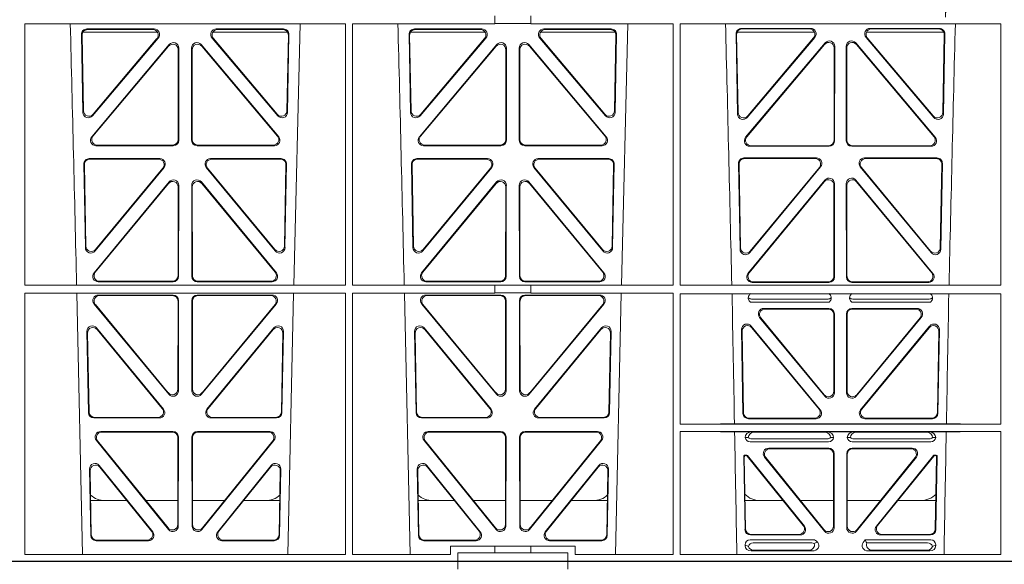
# Model space of a CAD drawing. Units: millimetres. Extents: x 623819 to 798216, y 251088 to 266108.
# Drawn here: x 633753 to 634111, y 262117 to 262315 of the extents above; entities that cross this region are included whole.
import ezdxf

# ---------------------------------------------------------------- set-up
doc = ezdxf.new("R2010")
doc.units = ezdxf.units.MM
doc.header["$LTSCALE"] = 50
doc.layers.add('Hatching', color=8, linetype='Continuous')

# ---------------------------------------------------------------- blocks, each defined once
blk = doc.blocks.new('ewfwe')
at = {"color": 5, "linetype": 'Continuous', "lineweight": 0}
for p, q in [((576610.76, 142072.47), (576928.51, 142072.47)), ((576928.51, 142072.47), (576968.51, 142072.47)), ((576928.51, 142069.47), (576928.51, 142072.47)), ((576968.51, 142072.47), (577246.64, 142072.47)), ((576968.51, 142069.47), (576968.51, 142072.47)), ((576770.88, 141772.92), (576770.87, 141868.12)), ((576887.67, 141868.12), (576770.87, 141868.12)), ((576868.8, 141772.92), (576871.09, 141868.12)), ((576887.66, 141772.92), (576887.67, 141868.12)), ((576890.14, 141772.92), (576890.12, 141868.12)), ((576942.03, 141868.12), (576890.12, 141868.12)), ((576942.03, 141870.97), (576942.03, 141868.12)), ((576942.03, 141868.16), (576955.03, 141868.16)), ((576955.03, 141870.97), (576955.03, 141868.12)), ((577006.93, 141868.12), (576955.03, 141868.12)), ((576988.05, 141772.92), (576990.34, 141868.12)), ((577006.91, 141772.92), (577006.93, 141868.12)), ((577009.4, 141772.92), (577009.38, 141868.12)), ((577126.19, 141868.12), (577009.38, 141868.12)), ((577126.17, 141772.92), (577126.19, 141868.12)), ((576819.22, 141864.97), (576791.97, 141864.97)), ((576817.94, 141866.18), (576793.48, 141866.18)), ((576817.48, 141865.97), (576793.7, 141865.97)), ((576866.56, 141864.97), (576839.31, 141864.97)), ((576865.05, 141866.18), (576840.59, 141866.18)), ((576864.83, 141865.97), (576841.05, 141865.97)), ((576911.22, 141864.97), (576938.47, 141864.97)), ((576937.19, 141866.18), (576912.73, 141866.18)), ((576936.73, 141865.97), (576912.95, 141865.97)), ((576958.56, 141864.97), (576985.81, 141864.97)), ((576984.3, 141866.18), (576959.84, 141866.18)), ((576984.08, 141865.97), (576960.3, 141865.97)), ((577030.13, 141864.97), (577058.32, 141864.97)), ((577031.75, 141866.4), (577056.92, 141866.4)), ((577031.97, 141866.19), (577056.47, 141866.19)), ((577077.21, 141864.97), (577105.4, 141864.97)), ((577078.61, 141866.4), (577103.78, 141866.4)), ((577079.06, 141866.19), (577103.56, 141866.19)), ((576791.49, 141864.15), (576792.02, 141835.82)), ((576791.71, 141863.94), (576792.22, 141836.38)), ((576795.54, 141834.57), (576819.45, 141862.9)), ((576795.74, 141835.13), (576819, 141862.69)), ((576839.08, 141862.9), (576862.99, 141834.57)), ((576839.53, 141862.69), (576862.79, 141835.13)), ((576866.31, 141836.38), (576866.82, 141863.94)), ((576866.51, 141835.82), (576867.04, 141864.15)), ((576910.74, 141864.15), (576911.27, 141835.82)), ((576910.96, 141863.94), (576911.47, 141836.38)), ((576914.79, 141834.57), (576938.7, 141862.9)), ((576914.99, 141835.13), (576938.25, 141862.69)), ((576958.33, 141862.9), (576982.24, 141834.57)), ((576958.78, 141862.69), (576982.04, 141835.13)), ((576985.56, 141836.38), (576986.07, 141863.94)), ((576985.76, 141835.82), (576986.29, 141864.15)), ((577030.31, 141835.22), (577029.76, 141864.37)), ((577030.51, 141835.78), (577029.98, 141864.16)), ((577033.25, 141826.74), (577062.17, 141861.12)), ((577058.44, 141863.12), (577033.82, 141833.97)), ((577057.98, 141862.91), (577034.02, 141834.53)), ((577073.36, 141861.12), (577102.28, 141826.74)), ((577101.71, 141833.97), (577077.09, 141863.12)), ((577101.51, 141834.53), (577077.55, 141862.91)), ((577105.55, 141864.16), (577105.02, 141835.78)), ((577105.77, 141864.37), (577105.22, 141835.22)), ((576823.45, 141860.5), (576795.24, 141826.97)), ((576823.24, 141859.92), (576795.69, 141827.18)), ((576826.71, 141825.89), (576826.75, 141858.63)), ((576826.92, 141825.68), (576826.96, 141859.21)), ((576831.57, 141859.21), (576831.61, 141825.68)), ((576831.78, 141858.63), (576831.82, 141825.89)), ((576863.29, 141826.97), (576835.08, 141860.5)), ((576862.84, 141827.18), (576835.29, 141859.92)), ((576942.7, 141860.5), (576914.49, 141826.97)), ((576942.49, 141859.92), (576914.94, 141827.18)), ((576945.96, 141825.89), (576946, 141858.63)), ((576946.17, 141825.68), (576946.21, 141859.21)), ((576950.82, 141859.21), (576950.86, 141825.68)), ((576951.03, 141858.63), (576951.07, 141825.89)), ((576982.54, 141826.97), (576954.33, 141860.5)), ((576982.09, 141827.18), (576954.54, 141859.92)), ((577033.7, 141826.95), (577061.96, 141860.54)), ((577065.48, 141859.25), (577065.44, 141825.67)), ((577065.69, 141859.83), (577065.65, 141825.46)), ((577069.88, 141825.46), (577069.84, 141859.83)), ((577070.09, 141825.67), (577070.05, 141859.25)), ((577073.57, 141860.54), (577101.83, 141826.95)), ((576796.77, 141823.69), (576824.93, 141823.69)), ((576797.22, 141823.9), (576824.72, 141823.9)), ((576833.6, 141823.69), (576861.76, 141823.69)), ((576833.81, 141823.9), (576861.31, 141823.9)), ((576916.02, 141823.69), (576944.18, 141823.69)), ((576916.47, 141823.9), (576943.97, 141823.9)), ((576952.85, 141823.69), (576981.01, 141823.69)), ((576953.06, 141823.9), (576980.56, 141823.9)), ((577063.65, 141823.47), (577034.78, 141823.47)), ((577063.44, 141823.68), (577035.24, 141823.68)), ((577100.75, 141823.47), (577071.88, 141823.47)), ((577100.29, 141823.68), (577072.09, 141823.68)), ((576794.36, 141819), (576820.05, 141819)), ((576794.57, 141818.79), (576819.61, 141818.79)), ((576838.48, 141819), (576864.17, 141819)), ((576838.92, 141818.79), (576863.96, 141818.79)), ((576913.61, 141819), (576939.3, 141819)), ((576913.82, 141818.79), (576938.86, 141818.79)), ((576957.73, 141819), (576983.42, 141819)), ((576958.17, 141818.79), (576983.21, 141818.79)), ((577059.03, 141819.22), (577032.63, 141819.22)), ((577058.58, 141819.01), (577032.84, 141819.01)), ((577102.9, 141819.22), (577076.5, 141819.22)), ((577102.68, 141819.01), (577076.95, 141819.01)), ((576792.93, 141786.59), (576792.37, 141816.97)), ((576793.13, 141787.16), (576792.58, 141816.76)), ((576821.58, 141815.74), (576796.46, 141785.36)), ((576821.13, 141815.53), (576796.66, 141785.93)), ((576862.06, 141785.36), (576836.95, 141815.74)), ((576861.87, 141785.93), (576837.4, 141815.53)), ((576865.95, 141816.76), (576865.4, 141787.16)), ((576866.16, 141816.97), (576865.59, 141786.59)), ((576912.18, 141786.59), (576911.62, 141816.97)), ((576912.38, 141787.16), (576911.83, 141816.76)), ((576940.83, 141815.74), (576915.71, 141785.36)), ((576940.38, 141815.53), (576915.91, 141785.93)), ((576981.31, 141785.36), (576956.2, 141815.74)), ((576981.12, 141785.93), (576956.65, 141815.53)), ((576985.2, 141816.76), (576984.65, 141787.16)), ((576985.41, 141816.97), (576984.84, 141786.59)), ((577030.64, 141817.2), (577031.22, 141785.98)), ((577030.85, 141816.98), (577031.42, 141786.55)), ((577034.75, 141784.75), (577060.56, 141815.96)), ((577034.95, 141785.32), (577060.11, 141815.75)), ((577074.97, 141815.96), (577100.78, 141784.75)), ((577075.42, 141815.75), (577100.58, 141785.32)), ((577104.11, 141786.55), (577104.67, 141816.98)), ((577104.31, 141785.98), (577104.89, 141817.2)), ((577034.11, 141777.16), (577062.1, 141811.14)), ((577073.43, 141811.14), (577101.42, 141777.16)), ((576823.38, 141810.51), (576796.08, 141777.38)), ((576823.17, 141809.92), (576796.53, 141777.59)), ((576826.66, 141776.33), (576826.69, 141808.65)), ((576826.87, 141776.12), (576826.9, 141809.24)), ((576831.63, 141809.24), (576831.66, 141776.12)), ((576831.84, 141808.65), (576831.87, 141776.33)), ((576862.44, 141777.38), (576835.15, 141810.51)), ((576862, 141777.59), (576835.36, 141809.92)), ((576942.63, 141810.51), (576915.33, 141777.38)), ((576942.42, 141809.92), (576915.78, 141777.59)), ((576945.91, 141776.33), (576945.94, 141808.65)), ((576946.12, 141776.12), (576946.15, 141809.24)), ((576950.88, 141809.24), (576950.91, 141776.12)), ((576951.09, 141808.65), (576951.12, 141776.33)), ((576981.69, 141777.38), (576954.4, 141810.51)), ((576981.25, 141777.59), (576954.61, 141809.92)), ((577034.55, 141777.37), (577061.89, 141810.55)), ((577065.42, 141809.28), (577065.38, 141776.1)), ((577065.63, 141809.86), (577065.59, 141775.89)), ((577069.94, 141775.89), (577069.9, 141809.86)), ((577070.15, 141776.1), (577070.11, 141809.28)), ((577073.64, 141810.55), (577100.98, 141777.37)), ((576887.66, 141772.92), (576770.88, 141772.92)), ((576797.63, 141774.13), (576824.87, 141774.13)), ((576798.07, 141774.34), (576824.66, 141774.34)), ((576833.66, 141774.13), (576860.9, 141774.13)), ((576833.87, 141774.34), (576860.46, 141774.34)), ((576942.03, 141772.92), (576890.14, 141772.92)), ((576916.88, 141774.13), (576944.12, 141774.13)), ((576917.32, 141774.34), (576943.91, 141774.34)), ((576942.03, 141772.92), (576955.03, 141772.92)), ((576942.03, 141772.92), (576942.03, 141770.04)), ((576952.91, 141774.13), (576980.15, 141774.13)), ((576953.12, 141774.34), (576979.71, 141774.34)), ((577006.91, 141772.92), (576955.03, 141772.92)), ((576955.03, 141772.92), (576955.03, 141770.04)), ((577126.17, 141772.92), (577009.4, 141772.92)), ((577063.6, 141773.9), (577035.65, 141773.9)), ((577063.39, 141774.11), (577036.1, 141774.11)), ((577099.88, 141773.9), (577071.93, 141773.9)), ((577099.43, 141774.11), (577072.14, 141774.11)), ((576887.65, 141770.04), (576770.88, 141770.04)), ((576770.9, 141674.87), (576770.88, 141770.04)), ((576789.79, 141770.04), (576791.9, 141674.87)), ((576824.87, 141769.32), (576797.64, 141769.32)), ((576824.66, 141769.11), (576798.09, 141769.11)), ((576833.66, 141769.32), (576860.89, 141769.32)), ((576833.87, 141769.11), (576860.44, 141769.11)), ((576866.63, 141674.87), (576868.73, 141770.04)), ((576887.64, 141674.87), (576887.65, 141770.04)), ((576890.16, 141674.87), (576890.14, 141770.04)), ((576942.03, 141770.04), (576890.14, 141770.04)), ((576909.04, 141770.04), (576911.15, 141674.87)), ((576916.89, 141769.32), (576944.12, 141769.32)), ((576917.34, 141769.11), (576943.91, 141769.11)), ((576942.03, 141770.08), (576955.03, 141770.08)), ((576980.14, 141769.32), (576952.91, 141769.32)), ((576979.69, 141769.11), (576953.12, 141769.11)), ((577006.91, 141770.04), (576955.03, 141770.04)), ((576985.88, 141674.87), (576987.98, 141770.04)), ((577006.9, 141674.87), (577006.91, 141770.04)), ((577126.17, 141769.8), (577009.4, 141769.8)), ((577009.41, 141722.26), (577009.4, 141769.8)), ((577035.43, 141767.84), (577063.24, 141767.84)), ((577072.29, 141767.84), (577100.1, 141767.84)), ((577126.16, 141722.26), (577126.17, 141769.8)), ((576796.11, 141766.05), (576823.29, 141733.19)), ((576796.56, 141765.84), (576823.08, 141733.77)), ((576826.61, 141735.03), (576826.65, 141767.11)), ((576826.82, 141734.45), (576826.86, 141767.32)), ((576831.71, 141734.45), (576831.67, 141767.32)), ((576831.92, 141735.03), (576831.88, 141767.11)), ((576862.42, 141766.05), (576835.24, 141733.19)), ((576861.97, 141765.84), (576835.45, 141733.77)), ((576942.54, 141733.19), (576915.36, 141766.05)), ((576942.33, 141733.77), (576915.81, 141765.84)), ((576945.9, 141767.11), (576945.86, 141735.03)), ((576946.11, 141767.32), (576946.07, 141734.45)), ((576950.92, 141767.32), (576950.96, 141734.45)), ((576951.13, 141767.11), (576951.17, 141735.03)), ((576954.49, 141733.19), (576981.67, 141766.05)), ((576954.7, 141733.77), (576981.22, 141765.84)), ((577035.04, 141766.72), (577063.63, 141766.72)), ((577063.59, 141764.43), (577039.89, 141764.43)), ((577063.38, 141764.22), (577040.33, 141764.22)), ((577071.9, 141766.72), (577100.49, 141766.72)), ((577095.64, 141764.43), (577071.94, 141764.43)), ((577095.2, 141764.22), (577072.15, 141764.22)), ((577062.05, 141732.46), (577038.35, 141761.17)), ((577038.8, 141760.96), (577061.84, 141733.04)), ((577065.37, 141734.31), (577065.37, 141762.23)), ((577065.58, 141762.44), (577065.58, 141733.73)), ((577069.95, 141762.44), (577069.95, 141733.73)), ((577070.16, 141734.31), (577070.16, 141762.23)), ((577073.48, 141732.46), (577097.18, 141761.17)), ((577096.73, 141760.96), (577073.69, 141733.04)), ((576797.03, 141757.35), (576821.37, 141727.81)), ((576837.16, 141727.81), (576861.5, 141757.35)), ((576916.28, 141757.35), (576940.62, 141727.81)), ((576956.41, 141727.81), (576980.75, 141757.35)), ((577060.43, 141727.55), (577035.28, 141758.02)), ((577035.51, 141757.42), (577059.99, 141727.76)), ((577100.24, 141758.02), (577075.1, 141727.55)), ((577075.54, 141727.76), (577100.02, 141757.42)), ((576794.05, 141726.51), (576793.5, 141756.05)), ((576794.26, 141726.72), (576793.72, 141755.45)), ((576797.25, 141756.75), (576820.92, 141728.02)), ((576837.61, 141728.02), (576861.28, 141756.75)), ((576864.81, 141755.45), (576864.27, 141726.72)), ((576865.03, 141756.05), (576864.48, 141726.51)), ((576913.3, 141726.51), (576912.75, 141756.05)), ((576913.51, 141726.72), (576912.97, 141755.45)), ((576916.5, 141756.75), (576940.17, 141728.02)), ((576956.86, 141728.02), (576980.53, 141756.75)), ((576984.06, 141755.45), (576983.52, 141726.72)), ((576984.28, 141756.05), (576983.73, 141726.51)), ((577031.76, 141756.71), (577032.29, 141726.24)), ((577032.49, 141726.45), (577031.98, 141756.12)), ((577103.55, 141756.12), (577103.04, 141726.45)), ((577103.24, 141726.24), (577103.77, 141756.71)), ((576819.38, 141724.77), (576796.25, 141724.77)), ((576862.28, 141724.77), (576839.15, 141724.77)), ((576938.63, 141724.77), (576915.5, 141724.77)), ((576981.53, 141724.77), (576958.4, 141724.77)), ((576819.82, 141724.56), (576796.05, 141724.56)), ((576862.48, 141724.56), (576838.71, 141724.56)), ((576939.07, 141724.56), (576915.3, 141724.56)), ((576981.73, 141724.56), (576957.96, 141724.56)), ((577009.41, 141722.26), (577126.16, 141722.26)), ((577029.19, 141722.48), (577106.34, 141722.48)), ((577034.28, 141724.29), (577058.9, 141724.29)), ((577058.45, 141724.5), (577034.49, 141724.5)), ((577076.63, 141724.29), (577101.25, 141724.29)), ((577101.04, 141724.5), (577077.08, 141724.5)), ((576798.5, 141719.64), (576824.81, 141719.64)), ((576798.94, 141719.43), (576824.6, 141719.43)), ((576826.8, 141717.64), (576826.76, 141685.19)), ((576831.77, 141685.19), (576831.73, 141717.64)), ((576833.72, 141719.64), (576860.03, 141719.64)), ((576833.93, 141719.43), (576859.59, 141719.43)), ((576917.75, 141719.64), (576944.06, 141719.64)), ((576918.19, 141719.43), (576943.85, 141719.43)), ((576946.05, 141717.64), (576946.01, 141685.19)), ((576951.02, 141685.19), (576950.98, 141717.64)), ((576952.97, 141719.64), (576979.28, 141719.64)), ((576953.18, 141719.43), (576978.84, 141719.43)), ((577009.41, 141674.87), (577009.41, 141719.66)), ((577009.41, 141719.66), (577126.16, 141719.66)), ((577029.25, 141719.45), (577035.29, 141719.45)), ((577035.29, 141719.45), (577036.41, 141719.42)), ((577061.95, 141719.42), (577036.41, 141719.42)), ((577061.95, 141719.42), (577063.07, 141719.45)), ((577063.07, 141719.45), (577072.46, 141719.45)), ((577072.46, 141719.45), (577073.58, 141719.42)), ((577073.58, 141719.42), (577099.12, 141719.42)), ((577099.12, 141719.42), (577100.24, 141719.45)), ((577100.24, 141719.45), (577106.28, 141719.45)), ((577126.15, 141674.87), (577126.16, 141719.66)), ((576823.22, 141683.94), (576796.96, 141716.39)), ((576823.01, 141684.54), (576797.4, 141716.18)), ((576826.59, 141717.43), (576826.55, 141685.78)), ((576831.98, 141685.78), (576831.94, 141717.43)), ((576861.57, 141716.39), (576835.31, 141683.94)), ((576861.13, 141716.18), (576835.52, 141684.54)), ((576942.47, 141683.94), (576916.21, 141716.39)), ((576942.26, 141684.54), (576916.65, 141716.18)), ((576945.84, 141717.43), (576945.8, 141685.78)), ((576951.23, 141685.78), (576951.19, 141717.43)), ((576980.82, 141716.39), (576954.56, 141683.94)), ((576980.38, 141716.18), (576954.77, 141684.54)), ((577034.21, 141717.43), (577033.09, 141717.46)), ((577063.46, 141715.86), (577034.89, 141715.86)), ((577062.92, 141716.98), (577035.43, 141716.98)), ((577065.26, 141717.46), (577064.15, 141717.43)), ((577071.38, 141717.43), (577070.26, 141717.46)), ((577100.64, 141715.86), (577072.06, 141715.86)), ((577100.1, 141716.98), (577072.61, 141716.98)), ((577102.44, 141717.46), (577101.32, 141717.43)), ((577033.03, 141683.92), (577032.56, 141710.57)), ((577032.78, 141710.36), (577033.23, 141684.13)), ((577033.06, 141711.07), (577033.53, 141711.07)), ((577033.27, 141710.86), (577033.43, 141710.86)), ((577054.23, 141685.42), (577033.82, 141710.68)), ((577033.92, 141710.89), (577054.67, 141685.21)), ((577041.68, 141713.57), (577063.48, 141713.57)), ((577042.12, 141713.36), (577063.27, 141713.36)), ((577065.26, 141711.37), (577065.26, 141685.18)), ((577065.47, 141684.59), (577065.47, 141711.58)), ((577070.05, 141711.58), (577070.05, 141684.59)), ((577070.26, 141685.18), (577070.26, 141711.37)), ((577072.05, 141713.57), (577093.85, 141713.57)), ((577072.26, 141713.36), (577093.41, 141713.36)), ((577080.86, 141685.21), (577101.61, 141710.89)), ((577101.71, 141710.68), (577081.3, 141685.42)), ((577102, 141711.07), (577102.47, 141711.07)), ((577102.1, 141710.86), (577102.26, 141710.86)), ((577102.3, 141684.13), (577102.75, 141710.36)), ((577102.97, 141710.57), (577102.5, 141683.92)), ((576817.44, 141683.12), (576797.97, 141707.26)), ((576860.55, 141707.26), (576841.09, 141683.12)), ((576936.69, 141683.12), (576917.22, 141707.26)), ((576979.8, 141707.26), (576960.34, 141683.12)), ((577040.13, 141710.33), (577061.93, 141683.34)), ((577061.72, 141683.93), (577040.57, 141710.12)), ((577073.6, 141683.34), (577095.4, 141710.33)), ((577094.96, 141710.12), (577073.81, 141683.93)), ((576794.43, 141705.97), (576794.88, 141681.84)), ((576794.66, 141705.36), (576795.09, 141682.05)), ((576817, 141683.33), (576798.2, 141706.65)), ((576860.33, 141706.65), (576841.53, 141683.33)), ((576863.44, 141682.05), (576863.87, 141705.36)), ((576863.65, 141681.84), (576864.1, 141705.97)), ((576913.68, 141705.97), (576914.13, 141681.84)), ((576913.91, 141705.36), (576914.34, 141682.05)), ((576936.25, 141683.33), (576917.45, 141706.65)), ((576979.58, 141706.65), (576960.78, 141683.33)), ((576982.69, 141682.05), (576983.12, 141705.36)), ((576982.9, 141681.84), (576983.35, 141705.97)), ((576808.02, 141694.47), (576794.86, 141694.47)), ((576826.56, 141694.47), (576814.96, 141694.47)), ((576831.97, 141694.47), (576843.56, 141694.47)), ((576850.51, 141694.47), (576863.67, 141694.47)), ((576914.11, 141694.47), (576927.27, 141694.47)), ((576934.21, 141694.47), (576945.81, 141694.47)), ((576962.81, 141694.47), (576951.22, 141694.47)), ((576982.92, 141694.47), (576969.76, 141694.47)), ((577046.91, 141694.47), (577033.05, 141694.47)), ((577065.26, 141694.47), (577053.21, 141694.47)), ((577070.26, 141694.47), (577082.32, 141694.47)), ((577088.62, 141694.47), (577102.48, 141694.47)), ((577053.12, 141681.96), (577035.02, 141681.96)), ((577052.68, 141682.17), (577035.23, 141682.17)), ((577100.51, 141681.96), (577082.41, 141681.96)), ((577100.3, 141682.17), (577082.85, 141682.17)), ((576796.88, 141679.88), (576815.88, 141679.88)), ((576797.08, 141680.09), (576815.44, 141680.09)), ((576842.65, 141679.88), (576861.65, 141679.88)), ((576843.09, 141680.09), (576861.45, 141680.09)), ((576916.13, 141679.88), (576935.13, 141679.88)), ((576916.33, 141680.09), (576934.69, 141680.09)), ((576961.9, 141679.88), (576980.9, 141679.88)), ((576962.34, 141680.09), (576980.7, 141680.09)), ((577033.09, 141678.1), (577033.09, 141678.36)), ((577034.9, 141680.17), (577057.87, 141680.17)), ((577036.02, 141679.06), (577057.33, 141679.06)), ((577059.28, 141679.5), (577059.49, 141679.24)), ((577076.04, 141679.24), (577076.8, 141680.17)), ((577076.8, 141680.17), (577100.62, 141680.17)), ((577077.17, 141679.39), (577076.8, 141680.17)), ((577077.4, 141679.06), (577099.51, 141679.06)), ((577102.44, 141678.36), (577102.44, 141678.1)), ((576770.9, 141674.87), (576887.64, 141674.87)), ((576890.16, 141674.87), (576925.86, 141674.87)), ((576925.86, 141677.87), (576925.86, 141674.87)), ((576942.03, 141677.87), (576925.86, 141677.87)), ((576928.51, 141675.47), (576942.03, 141675.47)), ((576928.51, 141675.47), (576928.51, 141672.47)), ((576942.03, 141677.87), (576955.03, 141677.87)), ((576942.03, 141677.87), (576942.03, 141675.47)), ((576955.03, 141675.47), (576942.03, 141675.47)), ((576971.17, 141677.87), (576955.03, 141677.87)), ((576955.03, 141677.87), (576955.03, 141675.47)), ((576955.03, 141675.47), (576968.51, 141675.47)), ((576968.51, 141675.47), (576968.51, 141672.47)), ((576971.17, 141674.87), (576971.17, 141677.87)), ((576971.17, 141674.87), (577006.9, 141674.87)), ((577009.41, 141674.87), (577126.15, 141674.87)), ((577035.22, 141676.16), (577057.63, 141676.16)), ((577056.02, 141676.37), (577036.34, 141676.37)), ((577100.31, 141676.16), (577077.9, 141676.16)), ((577079.51, 141676.37), (577099.19, 141676.37)), ((576928.51, 141672.47), (576610.76, 141672.47)), ((576928.51, 141672.47), (576968.51, 141672.47)), ((576968.51, 141672.47), (577246.64, 141672.47))]:
    blk.add_line(p, q, dxfattribs=at)
for centre, radius, start, end in [((534292.02, 140799.81), 42508.85, 1.311736, 1.440087), ((534411.27, 140799.81), 42508.85, 1.311736, 1.440087), ((534530.5, 140799.81), 42508.86, 1.311736, 1.440087), ((619605.01, 140799.81), 42508.85, 178.559913, 178.688264), ((577035.46, 141769.8), 1.95, 229.7068, 269.3395), ((577063.21, 141769.8), 1.95, 270.6587, 310.2951), ((577072.32, 141769.8), 1.95, 229.7068, 269.3395), ((577100.07, 141769.8), 1.95, 270.6587, 310.2951), ((577034.85, 141717.63), 1.76, 185.3506, 271.4167), ((577035.46, 141718.93), 1.95, 230.3398, 269.3766), ((577062.9, 141718.93), 1.95, 270.6216, 309.6619), ((577063.51, 141717.63), 1.76, 268.6002, 354.6325), ((577072.02, 141717.63), 1.76, 185.3506, 271.4167), ((577072.63, 141718.93), 1.95, 230.3398, 269.3766), ((577100.07, 141718.93), 1.95, 270.6216, 309.6619), ((577100.68, 141717.63), 1.76, 268.6002, 354.6325), ((576800.09, 141702.47), 8, 228.3992, 270.0315), ((576858.44, 141702.47), 8, 269.9726, 311.9564), ((576919.34, 141702.47), 8, 228.3992, 270.0315), ((576977.69, 141702.47), 8, 269.9726, 311.9564), ((577038.59, 141702.47), 8, 225.0436, 270.0315), ((577096.94, 141702.47), 8, 269.9726, 314.901)]:
    blk.add_arc(centre, radius, start, end, dxfattribs=at)
for centre, major_axis, ratio, start_param, end_param in [((576793.5, 141864.17), (1.34, -1.5), 0.991088, 2.416688, 3.997209), ((576793.71, 141863.96), (1.34, -1.5), 0.991088, 2.416688, 3.997209), ((576817.45, 141863.96), (-1.81, -0.96), 0.977891, 1.958901, 4.213771), ((576817.9, 141864.17), (-1.81, -0.96), 0.977891, 1.958901, 4.213771), ((576840.63, 141864.17), (1.81, -0.96), 0.977891, 2.069414, 4.324284), ((576841.08, 141863.96), (1.81, -0.96), 0.977891, 2.069414, 4.324284), ((576864.82, 141863.96), (-1.34, -1.5), 0.991088, 2.285977, 3.866497), ((576865.03, 141864.17), (-1.34, -1.5), 0.991088, 2.285977, 3.866497), ((576912.75, 141864.17), (1.34, -1.5), 0.991088, 2.416688, 3.997209), ((576912.96, 141863.96), (1.34, -1.5), 0.991088, 2.416688, 3.997209), ((576936.7, 141863.96), (-1.81, -0.96), 0.977891, 1.958901, 4.213771), ((576937.15, 141864.17), (-1.81, -0.96), 0.977891, 1.958901, 4.213771), ((576959.88, 141864.17), (1.81, -0.96), 0.977891, 2.069414, 4.324284), ((576960.33, 141863.96), (1.81, -0.96), 0.977891, 2.069414, 4.324284), ((576984.07, 141863.96), (-1.34, -1.5), 0.991088, 2.285977, 3.866497), ((576984.28, 141864.17), (-1.34, -1.5), 0.991088, 2.285977, 3.866497), ((577031.77, 141864.39), (1.34, -1.5), 0.991088, 2.416688, 3.997209), ((577031.98, 141864.18), (1.34, -1.5), 0.991088, 2.416688, 3.997209), ((577056.43, 141864.18), (-1.81, -0.96), 0.977891, 1.958901, 4.213771), ((577056.88, 141864.39), (-1.81, -0.96), 0.977891, 1.958901, 4.213771), ((577078.65, 141864.39), (1.81, -0.96), 0.977891, 2.069414, 4.324284), ((577079.1, 141864.18), (1.81, -0.96), 0.977891, 2.069414, 4.324284), ((577103.54, 141864.18), (-1.34, -1.5), 0.991088, 2.285977, 3.866497), ((577103.76, 141864.39), (-1.34, -1.5), 0.991088, 2.285977, 3.866497), ((576824.95, 141859.17), (-0.68, -1.96), 0.965926, 1.914652, 4.335394), ((576833.58, 141859.17), (0.68, -1.96), 0.965926, 1.947791, 4.368533), ((576944.2, 141859.17), (-0.68, -1.96), 0.965926, 1.914652, 4.335394), ((576952.83, 141859.17), (0.68, -1.96), 0.965926, 1.947791, 4.368533), ((577063.47, 141859.21), (-0.68, -1.96), 0.965926, 1.914652, 4.335394), ((577063.68, 141859.79), (-0.68, -1.96), 0.965926, 1.914652, 4.335394), ((577071.85, 141859.79), (0.68, -1.96), 0.965926, 1.947791, 4.368533), ((577072.06, 141859.21), (0.68, -1.96), 0.965926, 1.947791, 4.368533), ((576824.74, 141858.59), (-0.68, -1.96), 0.965926, 1.914652, 4.335394), ((576833.79, 141858.59), (0.68, -1.96), 0.965926, 1.947791, 4.368533), ((576943.99, 141858.59), (-0.68, -1.96), 0.965926, 1.914652, 4.335394), ((576953.04, 141858.59), (0.68, -1.96), 0.965926, 1.947791, 4.368533), ((576794.03, 141835.89), (0.73, 1.92), 0.973309, 1.959804, 4.363622), ((576794.23, 141836.46), (0.73, 1.92), 0.973309, 1.959804, 4.363622), ((576864.3, 141836.46), (-0.73, 1.92), 0.973309, 1.919564, 4.323381), ((576864.5, 141835.89), (-0.73, 1.92), 0.973309, 1.919564, 4.323381), ((576913.28, 141835.89), (0.73, 1.92), 0.973309, 1.959804, 4.363622), ((576913.48, 141836.46), (0.73, 1.92), 0.973309, 1.959804, 4.363622), ((576983.55, 141836.46), (-0.73, 1.92), 0.973309, 1.919564, 4.323381), ((576983.75, 141835.89), (-0.73, 1.92), 0.973309, 1.919564, 4.323381), ((577032.31, 141835.29), (0.73, 1.92), 0.973309, 1.959804, 4.363622), ((577032.51, 141835.85), (0.73, 1.92), 0.973309, 1.959804, 4.363622), ((577103.02, 141835.85), (-0.73, 1.92), 0.973309, 1.919564, 4.323381), ((577103.22, 141835.29), (-0.73, 1.92), 0.973309, 1.919564, 4.323381), ((576796.79, 141825.7), (1.9, 0.75), 0.980119, 2.075566, 4.330436), ((576797.25, 141825.91), (1.9, 0.75), 0.980119, 2.075566, 4.330436), ((576824.71, 141825.91), (-1.54, 1.29), 0.99347, 2.272238, 3.835439), ((576824.92, 141825.7), (-1.54, 1.29), 0.99347, 2.272238, 3.835439), ((576833.61, 141825.7), (1.54, 1.29), 0.99347, 2.447747, 4.010947), ((576833.82, 141825.91), (1.54, 1.29), 0.99347, 2.447747, 4.010947), ((576861.28, 141825.91), (-1.9, 0.75), 0.980119, 1.952749, 4.20762), ((576861.73, 141825.7), (-1.9, 0.75), 0.980119, 1.952749, 4.20762), ((576916.04, 141825.7), (1.9, 0.75), 0.980119, 2.075566, 4.330436), ((576916.5, 141825.91), (1.9, 0.75), 0.980119, 2.075566, 4.330436), ((576943.96, 141825.91), (-1.54, 1.29), 0.99347, 2.272238, 3.835439), ((576944.17, 141825.7), (-1.54, 1.29), 0.99347, 2.272238, 3.835439), ((576952.86, 141825.7), (1.54, 1.29), 0.99347, 2.447747, 4.010947), ((576953.07, 141825.91), (1.54, 1.29), 0.99347, 2.447747, 4.010947), ((576980.53, 141825.91), (-1.9, 0.75), 0.980119, 1.952749, 4.20762), ((576980.98, 141825.7), (-1.9, 0.75), 0.980119, 1.952749, 4.20762), ((577034.81, 141825.47), (1.9, 0.75), 0.980119, 2.075566, 4.330436), ((577035.26, 141825.68), (1.9, 0.75), 0.980119, 2.075566, 4.330436), ((577063.43, 141825.68), (-1.54, 1.29), 0.99347, 2.272238, 3.835439), ((577063.64, 141825.47), (-1.54, 1.29), 0.99347, 2.272238, 3.835439), ((577071.89, 141825.47), (1.54, 1.29), 0.99347, 2.447747, 4.010947), ((577072.1, 141825.68), (1.54, 1.29), 0.99347, 2.447747, 4.010947), ((577100.27, 141825.68), (-1.9, 0.75), 0.980119, 1.952749, 4.20762), ((577100.72, 141825.47), (-1.9, 0.75), 0.980119, 1.952749, 4.20762), ((576794.38, 141816.99), (1.34, -1.5), 0.991088, 2.416688, 3.997209), ((576794.59, 141816.78), (1.34, -1.5), 0.991088, 2.416688, 3.997209), ((576819.57, 141816.78), (-1.8, -0.97), 0.978332, 1.963556, 4.208345), ((576820.01, 141816.99), (-1.8, -0.97), 0.978332, 1.963556, 4.208345), ((576838.52, 141816.99), (1.8, -0.97), 0.978332, 2.074841, 4.319629), ((576838.96, 141816.78), (1.8, -0.97), 0.978332, 2.074841, 4.319629), ((576863.94, 141816.78), (-1.34, -1.5), 0.991088, 2.285977, 3.866497), ((576864.15, 141816.99), (-1.34, -1.5), 0.991088, 2.285977, 3.866497), ((576913.63, 141816.99), (1.34, -1.5), 0.991088, 2.416688, 3.997209), ((576913.84, 141816.78), (1.34, -1.5), 0.991088, 2.416688, 3.997209), ((576938.82, 141816.78), (-1.8, -0.97), 0.978332, 1.963556, 4.208345), ((576939.26, 141816.99), (-1.8, -0.97), 0.978332, 1.963556, 4.208345), ((576957.77, 141816.99), (1.8, -0.97), 0.978332, 2.074841, 4.319629), ((576958.21, 141816.78), (1.8, -0.97), 0.978332, 2.074841, 4.319629), ((576983.19, 141816.78), (-1.34, -1.5), 0.991088, 2.285977, 3.866497), ((576983.4, 141816.99), (-1.34, -1.5), 0.991088, 2.285977, 3.866497), ((577032.65, 141817.21), (1.34, -1.5), 0.991088, 2.416688, 3.997209), ((577032.86, 141817), (1.34, -1.5), 0.991088, 2.416688, 3.997209), ((577058.55, 141817), (-1.8, -0.97), 0.978332, 1.963556, 4.208345), ((577058.99, 141817.21), (-1.8, -0.97), 0.978332, 1.963556, 4.208345), ((577076.54, 141817.21), (1.8, -0.97), 0.978332, 2.074841, 4.319629), ((577076.98, 141817), (1.8, -0.97), 0.978332, 2.074841, 4.319629), ((577102.67, 141817), (-1.34, -1.5), 0.991088, 2.285977, 3.866497), ((577102.88, 141817.21), (-1.34, -1.5), 0.991088, 2.285977, 3.866497), ((576824.69, 141808.61), (-0.67, -1.96), 0.965028, 1.910099, 4.340811), ((576824.9, 141809.19), (-0.67, -1.96), 0.965028, 1.910099, 4.340811), ((576833.63, 141809.19), (0.67, -1.96), 0.965028, 1.942374, 4.373086), ((576833.84, 141808.61), (0.67, -1.96), 0.965028, 1.942374, 4.373086), ((576943.94, 141808.61), (-0.67, -1.96), 0.965028, 1.910099, 4.340811), ((576944.15, 141809.19), (-0.67, -1.96), 0.965028, 1.910099, 4.340811), ((576952.88, 141809.19), (0.67, -1.96), 0.965028, 1.942374, 4.373086), ((576953.09, 141808.61), (0.67, -1.96), 0.965028, 1.942374, 4.373086), ((577063.41, 141809.23), (-0.67, -1.96), 0.965028, 1.910099, 4.340811), ((577063.62, 141809.82), (-0.67, -1.96), 0.965028, 1.910099, 4.340811), ((577071.91, 141809.82), (0.67, -1.96), 0.965028, 1.942374, 4.373086), ((577072.12, 141809.23), (0.67, -1.96), 0.965028, 1.942374, 4.373086), ((576794.94, 141786.67), (0.72, 1.93), 0.97256, 1.954239, 4.368041), ((576795.14, 141787.24), (0.72, 1.93), 0.97256, 1.954239, 4.368041), ((576863.39, 141787.24), (-0.72, 1.93), 0.97256, 1.915144, 4.328947), ((576863.59, 141786.67), (-0.72, 1.93), 0.97256, 1.915144, 4.328947), ((576914.19, 141786.67), (0.72, 1.93), 0.97256, 1.954239, 4.368041), ((576914.39, 141787.24), (0.72, 1.93), 0.97256, 1.954239, 4.368041), ((576982.64, 141787.24), (-0.72, 1.93), 0.97256, 1.915144, 4.328947), ((576982.84, 141786.67), (-0.72, 1.93), 0.97256, 1.915144, 4.328947), ((577033.23, 141786.06), (0.72, 1.93), 0.97256, 1.954239, 4.368041), ((577033.43, 141786.63), (0.72, 1.93), 0.97256, 1.954239, 4.368041), ((577102.1, 141786.63), (-0.72, 1.93), 0.97256, 1.915144, 4.328947), ((577102.3, 141786.06), (-0.72, 1.93), 0.97256, 1.915144, 4.328947), ((576797.66, 141776.13), (1.89, 0.76), 0.98056, 2.08118, 4.325969), ((576798.1, 141776.34), (1.89, 0.76), 0.98056, 2.08118, 4.325969), ((576824.65, 141776.34), (-1.54, 1.29), 0.99347, 2.272238, 3.835439), ((576824.86, 141776.13), (-1.54, 1.29), 0.99347, 2.272238, 3.835439), ((576833.67, 141776.13), (1.54, 1.29), 0.99347, 2.447747, 4.010947), ((576833.88, 141776.34), (1.54, 1.29), 0.99347, 2.447747, 4.010947), ((576860.43, 141776.34), (-1.89, 0.76), 0.98056, 1.957217, 4.202006), ((576860.87, 141776.13), (-1.89, 0.76), 0.98056, 1.957217, 4.202006), ((576916.91, 141776.13), (1.89, 0.76), 0.98056, 2.08118, 4.325969), ((576917.35, 141776.34), (1.89, 0.76), 0.98056, 2.08118, 4.325969), ((576943.9, 141776.34), (-1.54, 1.29), 0.99347, 2.272238, 3.835439), ((576944.11, 141776.13), (-1.54, 1.29), 0.99347, 2.272238, 3.835439), ((576952.92, 141776.13), (1.54, 1.29), 0.99347, 2.447747, 4.010947), ((576953.13, 141776.34), (1.54, 1.29), 0.99347, 2.447747, 4.010947), ((576979.68, 141776.34), (-1.89, 0.76), 0.98056, 1.957217, 4.202006), ((576980.12, 141776.13), (-1.89, 0.76), 0.98056, 1.957217, 4.202006), ((577035.68, 141775.91), (1.89, 0.76), 0.98056, 2.08118, 4.325969), ((577036.13, 141776.12), (1.89, 0.76), 0.98056, 2.08118, 4.325969), ((577063.37, 141776.12), (-1.54, 1.29), 0.99347, 2.272238, 3.835439), ((577063.58, 141775.91), (-1.54, 1.29), 0.99347, 2.272238, 3.835439), ((577071.95, 141775.91), (1.54, 1.29), 0.99347, 2.447747, 4.010947), ((577072.16, 141776.12), (1.54, 1.29), 0.99347, 2.447747, 4.010947), ((577099.4, 141776.12), (-1.89, 0.76), 0.98056, 1.957217, 4.202006), ((577099.85, 141775.91), (-1.89, 0.76), 0.98056, 1.957217, 4.202006), ((576797.68, 141767.31), (1.8, -0.97), 0.978332, 2.074841, 4.319629), ((576798.12, 141767.1), (1.8, -0.97), 0.978332, 2.074841, 4.319629), ((576824.64, 141767.1), (-1.33, -1.52), 0.991222, 2.294782, 3.857982), ((576824.85, 141767.31), (-1.33, -1.52), 0.991222, 2.294782, 3.857982), ((576833.68, 141767.31), (1.33, -1.52), 0.991222, 2.425203, 3.988403), ((576833.89, 141767.1), (1.33, -1.52), 0.991222, 2.425203, 3.988403), ((576860.41, 141767.1), (-1.8, -0.97), 0.978332, 1.963556, 4.208345), ((576860.85, 141767.31), (-1.8, -0.97), 0.978332, 1.963556, 4.208345), ((576916.93, 141767.31), (1.8, -0.97), 0.978332, 2.074841, 4.319629), ((576917.37, 141767.1), (1.8, -0.97), 0.978332, 2.074841, 4.319629), ((576943.89, 141767.1), (-1.33, -1.52), 0.991222, 2.294782, 3.857982), ((576944.1, 141767.31), (-1.33, -1.52), 0.991222, 2.294782, 3.857982), ((576952.93, 141767.31), (1.33, -1.52), 0.991222, 2.425203, 3.988403), ((576953.14, 141767.1), (1.33, -1.52), 0.991222, 2.425203, 3.988403), ((576979.66, 141767.1), (-1.8, -0.97), 0.978332, 1.963556, 4.208345), ((576980.1, 141767.31), (-1.8, -0.97), 0.978332, 1.963556, 4.208345), ((577039.92, 141762.43), (1.85, -0.87), 0.979583, 2.019198, 4.263987), ((577040.36, 141762.22), (1.85, -0.87), 0.979583, 2.019198, 4.263987), ((577063.36, 141762.22), (-1.42, -1.42), 0.992433, 2.359993, 3.923193), ((577063.57, 141762.43), (-1.42, -1.42), 0.992433, 2.359993, 3.923193), ((577071.96, 141762.43), (1.42, -1.42), 0.992433, 2.359993, 3.923193), ((577072.17, 141762.22), (1.42, -1.42), 0.992433, 2.359993, 3.923193), ((577095.17, 141762.22), (-1.85, -0.87), 0.979583, 2.019198, 4.263987), ((577095.61, 141762.43), (-1.85, -0.87), 0.979583, 2.019198, 4.263987), ((576795.51, 141756.04), (0.69, -1.96), 0.963437, 1.933985, 4.381581), ((576795.73, 141755.44), (0.69, -1.96), 0.963437, 1.933985, 4.381581), ((576862.8, 141755.44), (-0.69, -1.96), 0.963437, 1.901604, 4.3492), ((576863.02, 141756.04), (-0.69, -1.96), 0.963437, 1.901604, 4.3492), ((576914.76, 141756.04), (0.69, -1.96), 0.963437, 1.933985, 4.381581), ((576914.98, 141755.44), (0.69, -1.96), 0.963437, 1.933985, 4.381581), ((576982.05, 141755.44), (-0.69, -1.96), 0.963437, 1.901604, 4.3492), ((576982.27, 141756.04), (-0.69, -1.96), 0.963437, 1.901604, 4.3492), ((577033.76, 141756.71), (0.72, -1.94), 0.966602, 1.917795, 4.365391), ((577033.98, 141756.11), (0.72, -1.94), 0.966602, 1.917795, 4.365391), ((577101.54, 141756.11), (-0.72, -1.94), 0.966602, 1.917795, 4.365391), ((577101.77, 141756.71), (-0.72, -1.94), 0.966602, 1.917795, 4.365391), ((576824.6, 141735.08), (-0.73, 1.92), 0.971195, 1.906704, 4.337416), ((576824.81, 141734.49), (-0.73, 1.92), 0.971195, 1.906704, 4.337416), ((576833.72, 141734.49), (0.73, 1.92), 0.971195, 1.945769, 4.376481), ((576833.93, 141735.08), (0.73, 1.92), 0.971195, 1.945769, 4.376481), ((576943.85, 141735.08), (-0.73, 1.92), 0.971195, 1.906704, 4.337416), ((576944.06, 141734.49), (-0.73, 1.92), 0.971195, 1.906704, 4.337416), ((576952.97, 141734.49), (0.73, 1.92), 0.971195, 1.945769, 4.376481), ((576953.18, 141735.08), (0.73, 1.92), 0.971195, 1.945769, 4.376481), ((577063.36, 141734.35), (-0.7, 1.94), 0.968131, 1.926237, 4.356949), ((577063.57, 141733.77), (-0.7, 1.94), 0.968131, 1.926237, 4.356949), ((577071.96, 141733.77), (0.7, 1.94), 0.968131, 1.926237, 4.356949), ((577072.17, 141734.35), (0.7, 1.94), 0.968131, 1.926237, 4.356949), ((576796.06, 141726.56), (1.53, 1.31), 0.9936, 2.456648, 4.002526), ((576796.27, 141726.77), (1.53, 1.31), 0.9936, 2.456648, 4.002526), ((576819.35, 141726.77), (-1.89, 0.76), 0.98056, 1.957217, 4.202006), ((576819.79, 141726.56), (-1.89, 0.76), 0.98056, 1.957217, 4.202006), ((576838.74, 141726.56), (1.89, 0.76), 0.98056, 2.08118, 4.325969), ((576839.18, 141726.77), (1.89, 0.76), 0.98056, 2.08118, 4.325969), ((576862.26, 141726.77), (-1.53, 1.31), 0.9936, 2.280659, 3.826537), ((576862.47, 141726.56), (-1.53, 1.31), 0.9936, 2.280659, 3.826537), ((576915.31, 141726.56), (1.53, 1.31), 0.9936, 2.456648, 4.002526), ((576915.52, 141726.77), (1.53, 1.31), 0.9936, 2.456648, 4.002526), ((576938.6, 141726.77), (-1.89, 0.76), 0.98056, 1.957217, 4.202006), ((576939.04, 141726.56), (-1.89, 0.76), 0.98056, 1.957217, 4.202006), ((576957.99, 141726.56), (1.89, 0.76), 0.98056, 2.08118, 4.325969), ((576958.43, 141726.77), (1.89, 0.76), 0.98056, 2.08118, 4.325969), ((576981.51, 141726.77), (-1.53, 1.31), 0.9936, 2.280659, 3.826537), ((576981.72, 141726.56), (-1.53, 1.31), 0.9936, 2.280659, 3.826537), ((577034.3, 141726.29), (1.41, 1.44), 0.992561, 2.368654, 3.914532), ((577034.5, 141726.5), (1.41, 1.44), 0.992561, 2.368654, 3.914532), ((577058.42, 141726.5), (-1.85, 0.87), 0.979583, 2.019198, 4.263987), ((577058.87, 141726.29), (-1.85, 0.87), 0.979583, 2.019198, 4.263987), ((577076.66, 141726.29), (1.85, 0.87), 0.979583, 2.019198, 4.263987), ((577077.11, 141726.5), (1.85, 0.87), 0.979583, 2.019198, 4.263987), ((577101.03, 141726.5), (-1.41, 1.44), 0.992561, 2.368654, 3.914532), ((577101.23, 141726.29), (-1.41, 1.44), 0.992561, 2.368654, 3.914532), ((577008.14, 141722.57), (22.13, 0), 0.013091, 4.769086, 5.970252), ((577127.39, 141722.57), (-22.13, 0), 0.013091, 0.312933, 1.515796), ((576798.54, 141717.63), (1.79, -0.98), 0.978764, 2.080356, 4.314885), ((576798.98, 141717.42), (1.79, -0.98), 0.978764, 2.080356, 4.314885), ((576824.58, 141717.42), (-1.33, -1.52), 0.991222, 2.294782, 3.857982), ((576824.79, 141717.63), (-1.33, -1.52), 0.991222, 2.294782, 3.857982), ((576833.74, 141717.63), (1.33, -1.52), 0.991222, 2.425203, 3.988403), ((576833.95, 141717.42), (1.33, -1.52), 0.991222, 2.425203, 3.988403), ((576859.55, 141717.42), (-1.79, -0.98), 0.978764, 1.968301, 4.202829), ((576859.99, 141717.63), (-1.79, -0.98), 0.978764, 1.968301, 4.202829), ((576917.79, 141717.63), (1.79, -0.98), 0.978764, 2.080356, 4.314885), ((576918.23, 141717.42), (1.79, -0.98), 0.978764, 2.080356, 4.314885), ((576943.83, 141717.42), (-1.33, -1.52), 0.991222, 2.294782, 3.857982), ((576944.04, 141717.63), (-1.33, -1.52), 0.991222, 2.294782, 3.857982), ((576952.99, 141717.63), (1.33, -1.52), 0.991222, 2.425203, 3.988403), ((576953.2, 141717.42), (1.33, -1.52), 0.991222, 2.425203, 3.988403), ((576978.8, 141717.42), (-1.79, -0.98), 0.978764, 1.968301, 4.202829), ((576979.24, 141717.63), (-1.79, -0.98), 0.978764, 1.968301, 4.202829), ((577008.14, 141719.36), (22.18, 0), 0.013091, 0.312598, 1.514195), ((577035.3, 141717.45), (2.21, -0.06), 0.906244, 1.601764, 3.167028), ((577036.42, 141717.42), (2.21, -0.06), 0.906244, 1.601764, 3.167028), ((577061.94, 141717.42), (-2.21, -0.06), 0.906244, 3.116157, 4.681421), ((577063.06, 141717.45), (-2.21, -0.06), 0.906244, 3.116157, 4.681421), ((577072.47, 141717.45), (2.21, -0.06), 0.906244, 1.601764, 3.167028), ((577073.59, 141717.42), (2.21, -0.06), 0.906244, 1.601764, 3.167028), ((577099.11, 141717.42), (-2.21, -0.06), 0.906244, 3.116157, 4.681421), ((577100.23, 141717.45), (-2.21, -0.06), 0.906244, 3.116157, 4.681421), ((577127.39, 141719.36), (-22.18, 0), 0.013091, 4.767298, 5.970588), ((577033.06, 141710.57), (0.359, -0.353), 0.9923, 2.351333, 3.931853), ((577033.28, 141710.36), (0.359, -0.353), 0.9923, 2.351333, 3.931853), ((577033.43, 141710.36), (-0.217, -0.453), 0.995332, 2.697779, 3.585407), ((577033.53, 141710.57), (-0.217, -0.453), 0.995332, 2.697779, 3.585407), ((577041.71, 141711.57), (1.84, -0.88), 0.980016, 2.024328, 4.258857), ((577042.15, 141711.36), (1.84, -0.88), 0.980016, 2.024328, 4.258857), ((577063.26, 141711.36), (-1.42, -1.42), 0.992433, 2.359993, 3.923193), ((577063.47, 141711.57), (-1.42, -1.42), 0.992433, 2.359993, 3.923193), ((577072.06, 141711.57), (1.42, -1.42), 0.992433, 2.359993, 3.923193), ((577072.27, 141711.36), (1.42, -1.42), 0.992433, 2.359993, 3.923193), ((577093.38, 141711.36), (-1.84, -0.88), 0.980016, 2.024328, 4.258857), ((577093.82, 141711.57), (-1.84, -0.88), 0.980016, 2.024328, 4.258857), ((577102, 141710.57), (0.217, -0.453), 0.995332, 2.697779, 3.585407), ((577102.1, 141710.36), (0.217, -0.453), 0.995332, 2.697779, 3.585407), ((577102.25, 141710.36), (-0.359, -0.353), 0.9923, 2.351333, 3.931853), ((577102.47, 141710.57), (-0.359, -0.353), 0.9923, 2.351333, 3.931853), ((576796.44, 141705.96), (0.68, -1.96), 0.962414, 1.928491, 4.386204), ((576796.66, 141705.35), (0.68, -1.96), 0.962414, 1.928491, 4.386204), ((576861.87, 141705.35), (-0.68, -1.96), 0.962414, 1.896981, 4.354694), ((576862.09, 141705.96), (-0.68, -1.96), 0.962414, 1.896981, 4.354694), ((576915.69, 141705.96), (0.68, -1.96), 0.962414, 1.928491, 4.386204), ((576915.91, 141705.35), (0.68, -1.96), 0.962414, 1.928491, 4.386204), ((576981.12, 141705.35), (-0.68, -1.96), 0.962414, 1.896981, 4.354694), ((576981.34, 141705.96), (-0.68, -1.96), 0.962414, 1.896981, 4.354694), ((576824.55, 141685.83), (-0.72, 1.93), 0.97034, 1.90221, 4.343056), ((576833.98, 141685.83), (0.72, 1.93), 0.97034, 1.94013, 4.380975), ((576943.8, 141685.83), (-0.72, 1.93), 0.97034, 1.90221, 4.343056), ((576953.23, 141685.83), (0.72, 1.93), 0.97034, 1.94013, 4.380975), ((577052.64, 141684.18), (-1.84, 0.88), 0.980016, 2.024328, 4.258857), ((577082.89, 141684.18), (1.84, 0.88), 0.980016, 2.024328, 4.258857), ((576796.89, 141681.89), (1.53, 1.31), 0.9936, 2.456648, 4.002526), ((576797.1, 141682.1), (1.53, 1.31), 0.9936, 2.456648, 4.002526), ((576815.42, 141682.1), (-1.89, 0.76), 0.980994, 1.961768, 4.196296), ((576815.86, 141681.89), (-1.89, 0.76), 0.980994, 1.961768, 4.196296), ((576824.75, 141685.23), (-0.72, 1.93), 0.97034, 1.90221, 4.343056), ((576833.78, 141685.23), (0.72, 1.93), 0.97034, 1.94013, 4.380975), ((576842.67, 141681.89), (1.89, 0.76), 0.980994, 2.086889, 4.321417), ((576843.11, 141682.1), (1.89, 0.76), 0.980994, 2.086889, 4.321417), ((576861.43, 141682.1), (-1.53, 1.31), 0.9936, 2.280659, 3.826537), ((576861.64, 141681.89), (-1.53, 1.31), 0.9936, 2.280659, 3.826537), ((576916.14, 141681.89), (1.53, 1.31), 0.9936, 2.456648, 4.002526), ((576916.35, 141682.1), (1.53, 1.31), 0.9936, 2.456648, 4.002526), ((576934.67, 141682.1), (-1.89, 0.76), 0.980994, 1.961768, 4.196296), ((576935.11, 141681.89), (-1.89, 0.76), 0.980994, 1.961768, 4.196296), ((576944, 141685.23), (-0.72, 1.93), 0.97034, 1.90221, 4.343056), ((576953.03, 141685.23), (0.72, 1.93), 0.97034, 1.94013, 4.380975), ((576961.92, 141681.89), (1.89, 0.76), 0.980994, 2.086889, 4.321417), ((576962.36, 141682.1), (1.89, 0.76), 0.980994, 2.086889, 4.321417), ((576980.68, 141682.1), (-1.53, 1.31), 0.9936, 2.280659, 3.826537), ((576980.89, 141681.89), (-1.53, 1.31), 0.9936, 2.280659, 3.826537), ((577035.03, 141683.97), (1.41, 1.44), 0.992561, 2.368654, 3.914532), ((577035.24, 141684.18), (1.41, 1.44), 0.992561, 2.368654, 3.914532), ((577053.08, 141683.97), (-1.84, 0.88), 0.980016, 2.024328, 4.258857), ((577063.26, 141685.23), (-0.69, 1.95), 0.967227, 1.92117, 4.362015), ((577063.47, 141684.63), (-0.69, 1.95), 0.967227, 1.92117, 4.362015), ((577072.06, 141684.63), (0.69, 1.95), 0.967227, 1.92117, 4.362015), ((577072.27, 141685.23), (0.69, 1.95), 0.967227, 1.92117, 4.362015), ((577082.45, 141683.97), (1.84, 0.88), 0.980016, 2.024328, 4.258857), ((577100.29, 141684.18), (-1.41, 1.44), 0.992561, 2.368654, 3.914532), ((577100.5, 141683.97), (-1.41, 1.44), 0.992561, 2.368654, 3.914532), ((577035.3, 141677.97), (1.69, -1.69), 0.834817, 2.445979, 3.837206), ((577035.3, 141678.17), (2.18, 0.41), 0.903472, 2.973679, 4.507634), ((577035.13, 141678.14), (-3.95, 1.22), 0.142512, 1.139033, 1.400875), ((577036.42, 141676.85), (1.69, -1.69), 0.834817, 2.445979, 3.575364), ((577055.91, 141678.38), (-2.39, 0.31), 0.828526, 1.727081, 3.518677), ((577057.14, 141676.85), (-0.97, -2.03), 0.888386, 3.078713, 3.542923), ((577057.51, 141678.17), (-2.39, 0.31), 0.828526, 1.727081, 3.857127), ((577057.68, 141677.97), (-0.97, -2.03), 0.888386, 2.740262, 3.542923), ((577057.76, 141678.14), (2.96, 1.61), 0.11489, 1.012364, 1.350814), ((577078.02, 141678.17), (2.39, 0.31), 0.828526, 2.426058, 4.556104), ((577079.62, 141678.38), (2.39, 0.31), 0.828526, 2.643353, 4.556104), ((577080.44, 141678.49), (-3.31, 1.32), 0.32044, 0.333405, 0.5507), ((577099.11, 141676.85), (-1.69, -1.69), 0.834817, 2.707821, 3.837206), ((577100.23, 141678.17), (-2.18, 0.41), 0.903472, 1.775552, 3.309506), ((577100.23, 141677.97), (-1.69, -1.69), 0.834817, 2.445979, 3.837206), ((577100.4, 141678.14), (3.95, 1.22), 0.142512, 4.882311, 5.144152), ((577036.42, 141678.38), (2.18, 0.41), 0.903472, 3.235521, 4.507634), ((577099.11, 141678.38), (-2.18, 0.41), 0.903472, 1.775552, 3.047664)]:
    blk.add_ellipse(centre, major_axis=major_axis, ratio=ratio, start_param=start_param, end_param=end_param, dxfattribs=at)
for points, knots in [([(577106.07, 141872.47), (577106.07, 141872.47), (577106.07, 141872.47), (577106.07, 141872.47), (577106.31, 141879.37), (577105.82, 141865.58), (577106.07, 141872.47)], [0, 0, 0, 0, 0.00000959705, 0.00000959705, 0.00000959705, 0.00001290657, 0.00001290657, 0.00001290657, 0.00001290657]), ([(577035.04, 141766.72), (577034.7, 141766.97), (577034.44, 141767.32), (577034.18, 141768.12), (577034.2, 141768.57), (577034.5, 141769.3), (577034.75, 141769.6), (577035.06, 141769.82)], [0, 0, 0, 0, 0.25, 0.25, 0.5, 0.5, 0.7237952, 0.7237952, 0.7237952, 0.7237952]), ([(577063.6, 141769.83), (577063.91, 141769.61), (577064.16, 141769.31), (577064.47, 141768.57), (577064.49, 141768.13), (577064.23, 141767.32), (577063.97, 141766.97), (577063.63, 141766.72)], [0.2748526, 0.2748526, 0.2748526, 0.2748526, 0.5, 0.5, 0.75, 0.75, 1, 1, 1, 1]), ([(577071.9, 141766.72), (577071.56, 141766.97), (577071.3, 141767.32), (577071.04, 141768.12), (577071.06, 141768.57), (577071.36, 141769.3), (577071.61, 141769.6), (577071.92, 141769.82)], [0, 0, 0, 0, 0.25, 0.25, 0.5, 0.5, 0.7237952, 0.7237952, 0.7237952, 0.7237952]), ([(577100.46, 141769.83), (577100.77, 141769.61), (577101.02, 141769.31), (577101.33, 141768.57), (577101.35, 141768.13), (577101.09, 141767.32), (577100.83, 141766.97), (577100.49, 141766.72)], [0.2748526, 0.2748526, 0.2748526, 0.2748526, 0.5, 0.5, 0.75, 0.75, 1, 1, 1, 1])]:
    blk.add_open_spline(points, degree=3, knots=knots, dxfattribs=at)
for points in [[(577029.19, 141722.48), (577028.9, 141738.25), (577028.61, 141754.02), (577028.32, 141769.8)], [(577106.34, 141722.48), (577106.63, 141738.25), (577106.92, 141754.02), (577107.21, 141769.8)], [(577030.06, 141674.87), (577029.79, 141689.73), (577029.52, 141704.59), (577029.25, 141719.45)], [(577105.47, 141674.87), (577105.74, 141689.73), (577106.01, 141704.59), (577106.28, 141719.45)]]:
    blk.add_open_spline(points, degree=3, dxfattribs=at)

msp = doc.modelspace()

# ---------------------------------------------------------------- hatches: boundary and pattern name
at = {"layer": 'Hatching'}
h = msp.add_hatch(dxfattribs=at)
h.set_pattern_fill('AR-SAND', color=256)
h.paths.add_polyline_path([(629153.3, 263418.37), (634353.3, 263418.37), (634353.3, 261618.37), (629153.3, 261618.37)])
h.paths.add_polyline_path([(629253.3, 263318.37), (634253.3, 263318.37), (634253.3, 261718.37), (629253.3, 261718.37)], flags=16)

# ---------------------------------------------------------------- linework, layer by layer
msp.add_line((629253.3, 262118.37), (634253.3, 262118.37))

# ---------------------------------------------------------------- block references
at = {"color": 5}
for p in [(56983.66, 120445.89), (56983.66, 120045.89)]:
    msp.add_blockref('ewfwe', p, dxfattribs=at)

doc.saveas('drawing.dxf')
